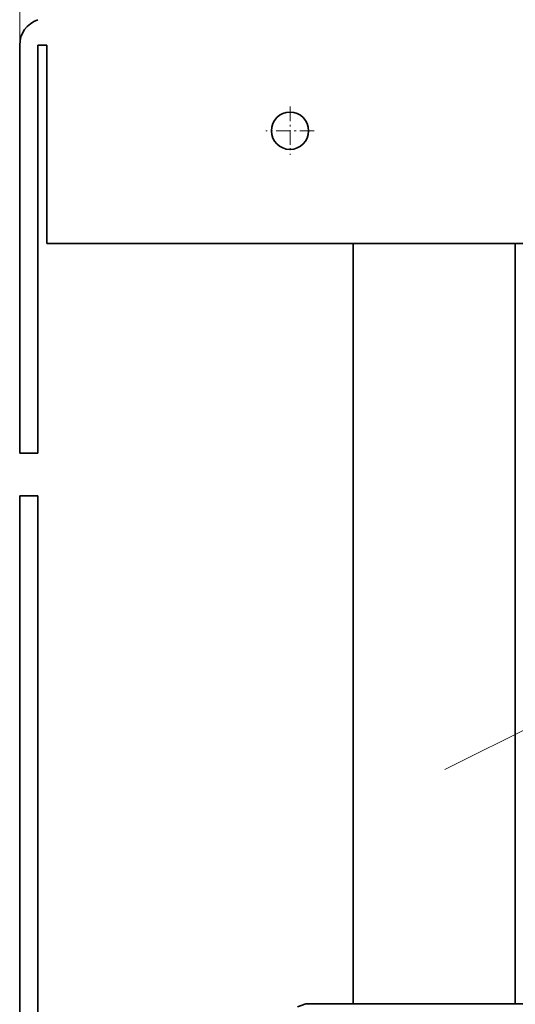
# Model space of a CAD drawing. Extents: x 0 to 420, y 0 to 297.
# Drawn here: x 276 to 304, y 72 to 127 of the extents above; entities that cross this region are included whole.
import ezdxf

# ---------------------------------------------------------------- set-up
doc = ezdxf.new("R2010")
doc.units = 0
doc.linetypes.add('DASHDOT', pattern=[18.5, 12, -3, 0.5, -3])

msp = doc.modelspace()

# ---------------------------------------------------------------- linework, layer by layer
at = {"color": 7, "lineweight": 13}
msp.add_line((276.236, 125.201), (276.236, 281.222), dxfattribs=at)
at = {"color": 7, "lineweight": 35}
for p, q in [((276.236, 125.201), (276.236, 102.557)), ((277.236, 125.201), (277.736, 125.201)), ((277.736, 125.201), (277.236, 125.201)), ((277.236, 102.557), (277.236, 125.201)), ((277.236, 125.201), (277.736, 125.201)), ((277.736, 125.201), (277.236, 125.201)), ((277.736, 125.201), (277.736, 114.201)), ((277.736, 114.201), (277.736, 125.201)), ((277.736, 125.201), (277.736, 114.201)), ((277.736, 114.201), (277.736, 125.201)), ((277.736, 114.201), (307.236, 114.201)), ((294.736, 72.001), (294.736, 114.201)), ((294.736, 72.001), (294.736, 114.201)), ((303.736, 72.001), (303.736, 114.201)), ((277.236, 102.557), (276.236, 102.557)), ((276.236, 100.201), (276.236, 60.201)), ((277.236, 100.201), (276.236, 100.201)), ((277.236, 61.201), (277.236, 100.201)), ((294.736, 72.001), (294.736, 83.951)), ((294.736, 72.001), (294.736, 77.284)), ((292.111, 72.001), (291.642, 71.83)), ((293.672, 72.001), (292.111, 72.001)), ((306.361, 72.001), (293.672, 72.001))]:
    msp.add_line(p, q, dxfattribs=at)
at = {"color": 7, "linetype": 'DASHDOT', "lineweight": 13, "ltscale": 0.067177}
msp.add_line((291.236, 121.794), (291.236, 119.107), dxfattribs=at)
at = {"color": 7, "linetype": 'DASHDOT', "lineweight": 13, "ltscale": 0.067178}
msp.add_line((292.579, 120.451), (289.892, 120.451), dxfattribs=at)
at = {"color": 7, "linetype": 'DASHDOT', "lineweight": 13}
msp.add_line((299.832, 84.999), (333.64, 101.903), dxfattribs=at)
at = {"color": 7, "lineweight": 35}
msp.add_circle((291.236, 120.451), 1.034, dxfattribs=at)
for centre, radius, start in [((277.736, 125.201), 1.5, 109.4712), ((311.236, 83.951), 16.5, 179.803), ((311.236, 77.284), 16.5, 179.8717)]:
    msp.add_arc(centre, radius, start, 180, dxfattribs=at)

doc.saveas('drawing.dxf')
